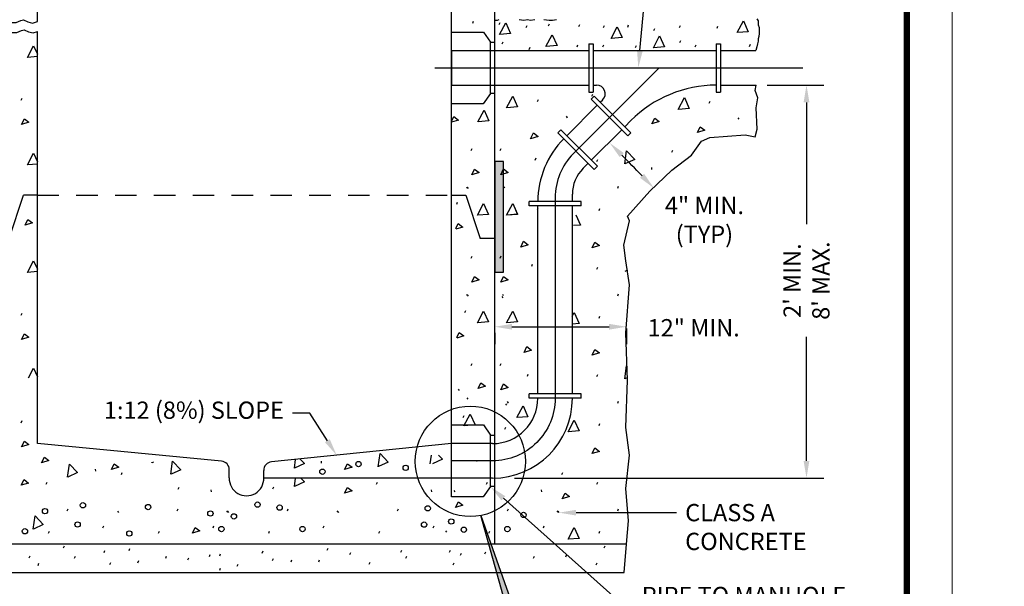
# Model space of a CAD drawing. Units: inches. Extents: x 7.6 to 24.3, y 88 to 102.7.
# Drawn here: x 18.6 to 24.3, y 96.2 to 99.5 of the extents above; entities that cross this region are included whole.
import ezdxf
from ezdxf import colors
from ezdxf.entities.mleader import LeaderData, LeaderLine
from ezdxf.math import Vec2, Vec3

# ---------------------------------------------------------------- set-up
doc = ezdxf.new("R2010")
doc.units = ezdxf.units.IN
doc.header["$LTSCALE"] = 0.05
doc.header["$MEASUREMENT"] = 0
doc.linetypes.add('HIDDEN2', pattern=[0.1875, 0.125, -0.0625])
doc.layers.get('DEFPOINTS').update_dxf_attribs({"color": 6})
doc.layers.add('G-NPLT', color=252, linetype='Continuous', lineweight=20, plot=False)
for name, color, linetype in [('NOTES', 7, 'Continuous'), ('TEXT', 7, 'Continuous'), ('Title Block', 7, 'Continuous')]:
    doc.layers.add(name, color=color, linetype=linetype)
doc.layers.add('Vport', color=7, linetype='Continuous', plot=False)
doc.styles.add('COA', font='romans.shx')
doc.dimstyles.new('COA', dxfattribs={"dimtxt": 0.1, "dimasz": 0.1, "dimexe": 0.1, "dimexo": 0.0625, "dimgap": 0.05, "dimtad": 1, "dimtoh": 1, "dimdec": 1, "dimdsep": 46, "dimtxsty": 'COA', "dimcen": 0.09, "dimadec": 0, "dimazin": 2, "dimtfac": 1, "dimtdec": 1, "dimtofl": 0, "dimtmove": 0, "dimatfit": 3, "dimfxl": 1, "dimtolj": 1, "dimtzin": 0, "dimarcsym": 0})

# ---------------------------------------------------------------- blocks, each defined once
blk = doc.blocks.new('*D12')
at = {"layer": 'DEFPOINTS', "color": 0, "transparency": 16777216}
for p in [(22.9069, 99.1134), (23.1981, 99.1134), (21.4442, 96.8384)]:
    blk.add_point(p, dxfattribs=at)
at = {"layer": 'TEXT', "color": 0, "lineweight": -2, "transparency": 16777216}
for p, q in [((22.9694, 99.1134), (23.2981, 99.1134)), ((23.1981, 99.0134), (23.1981, 98.308)), ((23.1981, 96.9384), (23.1981, 97.6556)), ((21.5067, 96.8384), (23.2981, 96.8384))]:
    blk.add_line(p, q, dxfattribs=at)
at = {"layer": 'TEXT', "color": 0, "transparency": 16777216}
for points in [[(23.1814, 99.0134), (23.2148, 99.0134), (23.1981, 99.1134)], [(23.1814, 96.9384), (23.2148, 96.9384), (23.1981, 96.8384)]]:
    blk.add_solid(points, dxfattribs=at)
at = {"layer": 'TEXT', "color": 0, "transparency": 16777216, "insert": (23.1981, 97.9818), "char_height": 0.1, "width": 0.802633, "attachment_point": 5, "rotation": 90, "style": 'COA'}
blk.add_mtext("\\A1;2' MIN.\\P8' MAX.", dxfattribs=at)
blk = doc.blocks.new('*D13')
at = {"layer": 'DEFPOINTS', "color": 0, "transparency": 16777216}
for p in [(22.1326, 98.8553), (21.9562, 98.6789), (22.1433, 98.6925), (22.4243, 98.622), (22.2957, 98.4987)]:
    blk.add_point(p, dxfattribs=at)
at = {"layer": 'TEXT', "color": 0, "lineweight": -2, "transparency": 16777216}
blk.add_arc((9.5717, 86.2944), 17.6567, 44.1303, 44.6755, dxfattribs=at)
at = {"layer": 'TEXT', "color": 0, "transparency": 16777216}
for points in [[(22.1156, 98.6969), (22.1392, 98.7204), (22.0569, 98.7796)], [(22.257, 98.6002), (22.233, 98.577), (22.3144, 98.5166)]]:
    blk.add_solid(points, dxfattribs=at)
at = {"layer": 'TEXT', "color": 0, "transparency": 16777216, "insert": (22.6067, 98.3336), "char_height": 0.1, "width": 0.533333, "attachment_point": 5, "style": 'COA'}
blk.add_mtext('\\A1;4" MIN.\\P(TYP)', dxfattribs=at)
blk = doc.blocks.new('*D17')
at = {"layer": 'DEFPOINTS', "color": 0, "transparency": 16777216}
for p in [(21.3915, 97.7416), (22.1545, 97.7678), (22.1545, 97.7148)]:
    blk.add_point(p, dxfattribs=at)
at = {"layer": 'TEXT', "color": 0, "lineweight": -2, "transparency": 16777216}
for p, q in [((21.4915, 97.7148), (22.0545, 97.7148)), ((22.1545, 97.7053), (22.1545, 97.6148)), ((21.3915, 97.6791), (21.3915, 97.6148))]:
    blk.add_line(p, q, dxfattribs=at)
at = {"layer": 'TEXT', "color": 0, "transparency": 16777216}
for points in [[(21.4915, 97.7314), (21.4915, 97.6981), (21.3915, 97.7148)], [(22.0545, 97.7314), (22.0545, 97.6981), (22.1545, 97.7148)]]:
    blk.add_solid(points, dxfattribs=at)
at = {"layer": 'TEXT', "color": 0, "transparency": 16777216, "insert": (22.5444, 97.709), "char_height": 0.1, "attachment_point": 5, "style": 'COA'}
blk.add_mtext('\\A1;12" MIN.', dxfattribs=at)
blk = doc.blocks.new('Titleblock')
at = {"color": 7, "lineweight": 0}
blk.add_line((8.5, 0), (8.5, 11.03), dxfattribs=at)
blk.add_line((8.5, 0), (8.5, 11.03), dxfattribs=at)
at = {"layer": 'Title Block'}
blk.add_line((8.5, 0), (8.5, 11.03), dxfattribs=at)
at = {"layer": 'Title Block', "const_width": 0.03}
blk.add_lwpolyline([(0.5283, 11.015), (8.485, 11.015), (8.485, 0.015), (0.5283, 0.015)], close=True, dxfattribs=at)
at = {"layer": 'Title Block'}
for points in [[(8.5, 11.03), (0.5133, 11.03), (0.5133, 0), (8.5, 0)], [(0.5133, 11.03), (8.5, 11.03), (8.5, 0), (0.5133, 0)], [(0.5133, 11.03), (8.5, 11.03), (8.5, 0), (0.5133, 0)], [(8.5, 11.03), (0.5133, 11.03), (0.5133, 0), (8.5, 0)], [(0.5433, 11), (8.47, 11), (8.47, 0.03), (0.5433, 0.03)], [(0.5433, 11), (8.47, 11), (8.47, 0.03), (0.5433, 0.03)]]:
    blk.add_lwpolyline(points, close=True, dxfattribs=at)
at = {"layer": 'Vport'}
blk.add_lwpolyline([(0, 0), (8.5, 0), (8.5, 11.03), (0, 11.03), (0, 0)], dxfattribs=at)

msp = doc.modelspace()

# ---------------------------------------------------------------- hatches: boundary and pattern name
at = {"layer": 'NOTES'}
h = msp.add_hatch(color=256, dxfattribs=at)
h.dxf.hatch_style = 1
h.paths.add_polyline_path([(21.617, 95.5297), (21.3112, 96.6223), (21.6968, 95.5297)])
at = {"layer": 'TEXT'}
h = msp.add_hatch(color=256, dxfattribs=at)
h.dxf.hatch_style = 1
h.paths.add_polyline_path([(21.3915, 98.6708), (21.3915, 98.0308), (21.4415, 98.0308), (21.4415, 98.6708)])

# ---------------------------------------------------------------- linework, layer by layer
at = {"layer": 'G-NPLT', "flags": 128}
msp.add_lwpolyline([(15.5422, 102.6535), (24.0422, 102.6535), (24.0422, 91.6535), (15.5422, 91.6535), (15.5422, 102.6535)], close=True, dxfattribs=at)
at = {"layer": 'NOTES'}
msp.add_lwpolyline([(21.617, 95.5297), (21.3112, 96.6223), (21.6968, 95.5297)], close=True, dxfattribs=at)
at = {"layer": 'TEXT', "linetype": 'Continuous'}
for p, q in [((18.7415, 99.4817), (18.7415, 100.1134)), ((21.1415, 99.3134), (21.1415, 99.6951)), ((21.3915, 99.3134), (21.3915, 99.714)), ((18.7415, 97.0384), (18.7415, 99.4237)), ((21.9369, 99.3534), (21.9369, 99.0734)), ((21.9369, 99.3534), (21.9619, 99.3534)), ((21.9619, 99.3534), (21.9619, 99.0734)), ((22.6751, 99.3534), (22.6751, 99.0734)), ((22.6751, 99.3534), (22.7001, 99.3534)), ((22.7001, 99.3534), (22.7001, 99.0734)), ((21.1415, 99.3134), (21.1415, 99.1134)), ((21.1415, 99.3134), (21.9369, 99.3134)), ((21.9619, 99.3134), (22.6751, 99.3134)), ((22.7001, 99.3134), (22.9051, 99.3134)), ((21.1415, 97.0384), (21.1415, 99.1134)), ((21.1415, 99.1134), (21.9369, 99.1134)), ((21.3915, 97.0387), (21.3915, 99.1134)), ((21.9619, 99.1134), (21.9816, 99.1134)), ((21.9369, 99.0734), (21.9619, 99.0734)), ((21.9503, 99.0321), (21.968, 99.0497)), ((21.968, 99.0497), (22.1802, 98.8375)), ((22.6751, 99.0734), (22.7001, 99.0734)), ((21.8092, 98.8203), (21.9856, 98.9967)), ((21.9503, 99.032), (22.1625, 98.8198)), ((22.0033, 99.0144), (22.017, 99.028)), ((22.1447, 98.873), (22.1801, 98.9083)), ((21.7562, 98.838), (21.7739, 98.8556)), ((21.9684, 98.6258), (21.7562, 98.838)), ((21.9861, 98.6434), (21.7739, 98.8556)), ((21.9507, 98.6789), (22.1271, 98.8553)), ((22.1625, 98.8199), (22.1802, 98.8375)), ((21.9037, 98.6319), (21.933, 98.6612)), ((21.9684, 98.6258), (21.9861, 98.6434)), ((21.8415, 98.4402), (21.8415, 98.4816)), ((18.5775, 98.2251), (18.661, 98.4766)), ((18.7415, 98.4766), (18.661, 98.4766)), ((21.1411, 98.4766), (21.2244, 98.4766)), ((21.2244, 98.4766), (21.3079, 98.2251)), ((21.8915, 98.4402), (21.5915, 98.4402)), ((21.5915, 98.4152), (21.5915, 98.4402)), ((21.8915, 98.4152), (21.8915, 98.4402)), ((21.8915, 98.4152), (21.5915, 98.4152)), ((21.6415, 97.3259), (21.6415, 98.4152)), ((21.8415, 97.3259), (21.8415, 98.4152)), ((21.3913, 98.2251), (21.3079, 98.2251)), ((21.8915, 97.3259), (21.5915, 97.3259)), ((21.5915, 97.3009), (21.5915, 97.3259)), ((21.8915, 97.3009), (21.5915, 97.3009)), ((21.8915, 97.3009), (21.8915, 97.3259)), ((19.808, 96.9367), (18.7415, 97.0384)), ((21.1415, 97.0384), (20.0976, 96.9324)), ((21.379, 97.0384), (21.1415, 97.0384)), ((19.8532, 96.8402), (19.8532, 96.8869)), ((20.0531, 96.8384), (20.0526, 96.8826)), ((21.2875, 96.8384), (20.0531, 96.8384)), ((21.379, 96.8384), (21.2875, 96.8384))]:
    msp.add_line(p, q, dxfattribs=at)
at = {"layer": 'TEXT'}
for p, q in [((21.2641, 99.4717), (21.2694, 99.4837)), ((21.4172, 99.4639), (21.4225, 99.4759)), ((21.5745, 99.4464), (21.5799, 99.4584)), ((21.7039, 99.4569), (21.7093, 99.4689)), ((21.8787, 99.4534), (21.8841, 99.4654)), ((22.0221, 99.4464), (22.0275, 99.4584)), ((22.162, 99.4499), (22.1673, 99.4619)), ((22.4627, 99.4464), (22.4681, 99.4584)), ((22.6795, 99.4429), (22.6849, 99.4549)), ((22.3143, 99.4294), (22.3196, 99.4414)), ((21.4347, 99.3519), (21.44, 99.3639)), ((21.8683, 99.3344), (21.8736, 99.3464)), ((22.0186, 99.3344), (22.024, 99.3464)), ((22.2074, 99.3309), (22.2128, 99.3429)), ((22.4637, 99.36), (22.4691, 99.372)), ((22.5536, 99.3344), (22.559, 99.3464)), ((22.8683, 99.3379), (22.8737, 99.3499)), ((18.7415, 99.2783), (18.6847, 99.2734)), ((21.592, 99.3204), (21.5974, 99.3324)), ((21.9551, 99.049), (21.9604, 99.061)), ((18.6474, 99.0257), (18.6528, 99.0377)), ((21.6394, 99.0184), (21.6447, 99.0304)), ((21.6394, 99.0184), (21.6447, 99.0304)), ((22.634, 99.0091), (22.6394, 99.0211)), ((21.8059, 98.9332), (21.8112, 98.9252)), ((21.8059, 98.9331), (21.8112, 98.9251)), ((22.8005, 98.9238), (22.8059, 98.9158)), ((21.2553, 98.7344), (21.2606, 98.7464)), ((21.4236, 98.7347), (21.4289, 98.7467)), ((21.4236, 98.7347), (21.4289, 98.7466)), ((22.4183, 98.7254), (22.4236, 98.7374)), ((18.7415, 98.656), (18.6847, 98.6512)), ((21.626, 98.6801), (21.6314, 98.6921)), ((21.626, 98.68), (21.6314, 98.692)), ((21.9827, 98.6708), (21.988, 98.6827)), ((22.2994, 98.6373), (22.3007, 98.6253)), ((21.2273, 98.5253), (21.2326, 98.5173)), ((21.2326, 98.5222), (21.238, 98.5142)), ((21.4437, 98.5275), (21.449, 98.5195)), ((21.4437, 98.5275), (21.449, 98.5195)), ((22.1039, 98.5162), (22.1092, 98.5282)), ((21.1713, 98.424), (21.1766, 98.436)), ((21.6394, 98.3962), (21.6426, 98.4034)), ((21.996, 98.3869), (22.0013, 98.3989)), ((21.2553, 98.1122), (21.2606, 98.1242)), ((21.4236, 98.1125), (21.4289, 98.1245)), ((21.4236, 98.1124), (21.4289, 98.1244)), ((21.6059, 98.0654), (21.6113, 98.0774)), ((21.6059, 98.0654), (21.6113, 98.0774)), ((21.9827, 98.0485), (21.988, 98.0605)), ((21.2273, 97.903), (21.2326, 97.895)), ((21.2326, 97.9), (21.238, 97.892)), ((21.4336, 97.8902), (21.439, 97.8822)), ((21.4336, 97.8902), (21.439, 97.8822)), ((21.4358, 97.9034), (21.4411, 97.8954)), ((21.4358, 97.9033), (21.4411, 97.8953)), ((22.1039, 97.894), (22.1092, 97.906)), ((21.2191, 97.7968), (21.2244, 97.8088)), ((18.6474, 97.7813), (18.6528, 97.7933)), ((21.996, 97.7646), (22.0013, 97.7766)), ((21.2553, 97.4899), (21.2606, 97.5019)), ((21.4236, 97.4902), (21.4289, 97.5022)), ((21.4236, 97.4902), (21.4289, 97.5022)), ((21.5808, 97.4281), (21.5861, 97.4401)), ((21.5808, 97.4281), (21.5861, 97.4401)), ((21.9827, 97.4263), (21.988, 97.4383)), ((21.1795, 97.3538), (21.1849, 97.3458)), ((21.2301, 97.303), (21.2355, 97.295)), ((21.4634, 97.2811), (21.4688, 97.2731)), ((21.4634, 97.2811), (21.4688, 97.2731)), ((22.1039, 97.2718), (22.1092, 97.2838)), ((21.4537, 97.268), (21.4591, 97.26)), ((21.4537, 97.268), (21.4591, 97.26)), ((18.6474, 97.1591), (18.6528, 97.1711)), ((21.209, 97.1896), (21.2143, 97.2016)), ((21.451, 97.1213), (21.4563, 97.1333)), ((21.451, 97.1213), (21.4563, 97.1333)), ((21.996, 97.1424), (22.0013, 97.1544)), ((19.0767, 96.8903), (19.0781, 96.8783)), ((20.3852, 96.9366), (20.3865, 96.9246)), ((19.2279, 96.8587), (19.2333, 96.8706)), ((21.7802, 96.8587), (21.7855, 96.8706)), ((18.7923, 96.804), (18.7977, 96.816)), ((19.5577, 96.7737), (19.563, 96.7857)), ((19.7471, 96.7706), (19.7484, 96.7586)), ((20.1062, 96.7764), (20.1115, 96.7884)), ((20.7065, 96.804), (20.7119, 96.816)), ((21.0232, 96.7706), (21.0246, 96.7586)), ((21.3446, 96.804), (21.3499, 96.816)), ((21.3896, 96.79), (21.3896, 96.4566)), ((21.6613, 96.7706), (21.6626, 96.7586)), ((21.9827, 96.804), (21.988, 96.816)), ((21.1543, 96.7664), (21.1597, 96.7584)), ((18.9136, 96.6495), (18.9189, 96.6615)), ((19.5516, 96.6495), (19.557, 96.6615)), ((20.1897, 96.6495), (20.195, 96.6615)), ((20.8278, 96.6495), (20.8331, 96.6615)), ((21.4658, 96.6495), (21.4711, 96.6615)), ((22.1039, 96.6495), (22.1092, 96.6615)), ((19.2053, 96.6465), (19.2106, 96.6385)), ((19.838, 96.6495), (19.8433, 96.6415)), ((19.8433, 96.6465), (19.8487, 96.6385)), ((20.4761, 96.6495), (20.4814, 96.6415)), ((20.4814, 96.6465), (20.4867, 96.6385)), ((21.7522, 96.6495), (21.7575, 96.6415)), ((21.7575, 96.6465), (21.7629, 96.6385)), ((19.1214, 96.5508), (19.1267, 96.5628)), ((19.7594, 96.5508), (19.7647, 96.5628)), ((20.3975, 96.5508), (20.4028, 96.5628)), ((21.0355, 96.5508), (21.0409, 96.5628)), ((21.6736, 96.5508), (21.6789, 96.5628)), ((18.8057, 96.5202), (18.811, 96.5321)), ((19.4437, 96.5202), (19.4491, 96.5321)), ((20.0818, 96.5202), (20.0871, 96.5321)), ((20.7199, 96.5202), (20.7252, 96.5321)), ((21.1069, 96.5333), (21.1123, 96.5253)), ((21.3579, 96.5202), (21.3632, 96.5321)), ((21.996, 96.5202), (22.0013, 96.5321)), ((18.8924, 96.4344), (18.8978, 96.4463)), ((19.2726, 96.4188), (19.2779, 96.4308)), ((20.4203, 96.4219), (20.4257, 96.4339)), ((22.0259, 96.4348), (22.0312, 96.4467)), ((18.6933, 96.3774), (18.6987, 96.3894)), ((18.9571, 96.3748), (18.9624, 96.3868)), ((19.1278, 96.4085), (19.1331, 96.4204)), ((19.4847, 96.3748), (19.49, 96.3868)), ((19.614, 96.3645), (19.6193, 96.3764)), ((19.7381, 96.3852), (19.7434, 96.3971)), ((19.7976, 96.3878), (19.8029, 96.3997)), ((20.0446, 96.4048), (20.0499, 96.4168)), ((20.1044, 96.3621), (20.1097, 96.3741)), ((20.5527, 96.3963), (20.5581, 96.4082)), ((20.8473, 96.4091), (20.8527, 96.4211)), ((20.8772, 96.3749), (20.8826, 96.3869)), ((21.1292, 96.4091), (21.1345, 96.4211)), ((21.1932, 96.392), (21.1986, 96.404)), ((21.3341, 96.4006), (21.3395, 96.4125)), ((21.616, 96.3749), (21.6213, 96.3869)), ((21.8038, 96.3835), (21.8092, 96.3954)), ((18.745, 96.3334), (18.7504, 96.3454)), ((19.1614, 96.3386), (19.1667, 96.3506)), ((19.3243, 96.349), (19.3297, 96.3609)), ((19.7976, 96.305), (19.8029, 96.3169)), ((19.8994, 96.3279), (19.9048, 96.3399)), ((20.2111, 96.3536), (20.2165, 96.3655)), ((20.3714, 96.3543), (20.3768, 96.3662)), ((20.6637, 96.3408), (20.6691, 96.3527)), ((21.1505, 96.3365), (21.1559, 96.3484)), ((21.9789, 96.3365), (21.9843, 96.3484))]:
    msp.add_line(p, q, dxfattribs=at)
at = {"layer": 'TEXT', "lineweight": 30}
for p, q in [((21.3666, 99.0649), (21.3666, 99.3618)), ((21.3666, 96.79), (21.3666, 97.0868))]:
    msp.add_line(p, q, dxfattribs=at)
at = {"layer": 'TEXT', "linetype": 'HIDDEN2', "ltscale": 20}
msp.add_line((18.7415, 98.4766), (21.1415, 98.4766), dxfattribs=at)
at = {"layer": 'TEXT', "linetype": 'Continuous'}
for points in [[(18.487, 99.4683), (18.5509, 99.4796), (18.5622, 99.4834), (18.5848, 99.4758), (18.6186, 99.4758), (18.645, 99.4872), (18.66, 99.4909), (18.6864, 99.4796), (18.7127, 99.472), (18.7415, 99.4817)], [(21.3932, 99.4899), (21.4071, 99.4899), (21.4176, 99.4934)], [(21.533, 99.4934), (21.561, 99.4899), (21.582, 99.4934), (21.5995, 99.4899), (21.6239, 99.4934)], [(21.6764, 99.4934), (21.7079, 99.4899), (21.7253, 99.4899), (21.7498, 99.4934)], [(22.9107, 99.4969), (22.9177, 99.4864), (22.9177, 99.4619), (22.9247, 99.4479), (22.9247, 99.4339), (22.9247, 99.4129), (22.9212, 99.3954), (22.9177, 99.3814), (22.9177, 99.3674), (22.9142, 99.3534), (22.9107, 99.3359), (22.9051, 99.3134)], [(18.4907, 99.4116), (18.5547, 99.4229), (18.566, 99.4267), (18.5886, 99.4191), (18.6224, 99.4191), (18.6487, 99.4305), (18.6638, 99.4342), (18.6901, 99.4229), (18.7164, 99.4153), (18.7415, 99.4237)], [(22.1558, 96.4566), (22.167, 96.5906), (22.1509, 96.7782), (22.1723, 96.9711), (22.1509, 97.1319), (22.1616, 97.4053), (22.1509, 97.6786), (22.1723, 97.9574), (22.1509, 98.0967), (22.1402, 98.1878), (22.1723, 98.3272), (22.1616, 98.354), (22.2902, 98.4987), (22.4187, 98.622), (22.5312, 98.7078), (22.5902, 98.7882), (22.6384, 98.8096), (22.8419, 98.8257), (22.9009, 98.815), (22.9116, 98.8579), (22.9062, 98.9811), (22.9169, 99.0401), (22.9009, 99.083), (22.9069, 99.1134)], [(22.7001, 99.1134), (22.9069, 99.1134)]]:
    msp.add_lwpolyline(points, dxfattribs=at)
at = {"layer": 'TEXT'}
for points in [[(21.4192, 99.4069), (21.4551, 99.4749), (21.4831, 99.4123), (21.4205, 99.4069)], [(22.0654, 99.3839), (22.1013, 99.4518), (22.1293, 99.3892), (22.0667, 99.3839)], [(22.7969, 99.4174), (22.8329, 99.4854), (22.8609, 99.4228), (22.7983, 99.4174)], [(21.6884, 99.337), (21.7244, 99.4049), (21.7524, 99.3423), (21.6898, 99.337)], [(22.3109, 99.33), (22.3468, 99.3979), (22.3748, 99.3353), (22.3122, 99.33)], [(18.6834, 99.2734), (18.7194, 99.3414), (18.7415, 99.2919)], [(21.4595, 98.9824), (21.4955, 99.0503), (21.5235, 98.9877), (21.4609, 98.9824)], [(21.2936, 98.901), (21.3296, 98.9689), (21.3576, 98.9063), (21.295, 98.901)], [(18.6501, 98.8858), (18.6661, 98.9191), (18.6927, 98.8991), (18.6501, 98.8858)], [(21.1415, 98.9026), (21.1554, 98.9315), (21.182, 98.9115), (21.1415, 98.8989)], [(21.5997, 98.8033), (21.6157, 98.8366), (21.6423, 98.8166), (21.5997, 98.8033)], [(18.6834, 98.6512), (18.7194, 98.7191), (18.7415, 98.6696)], [(21.2579, 98.5945), (21.2739, 98.6278), (21.3006, 98.6078), (21.2579, 98.5945)], [(21.4262, 98.5948), (21.4422, 98.6281), (21.4689, 98.6081), (21.4262, 98.5948)], [(21.2912, 98.3599), (21.3272, 98.4279), (21.3552, 98.3652), (21.2926, 98.3599)], [(21.4595, 98.3602), (21.4955, 98.4281), (21.5235, 98.3655), (21.4609, 98.3602)], [(21.1666, 98.2829), (21.1805, 98.3119), (21.2071, 98.2919), (21.1666, 98.2792)], [(21.5419, 98.1761), (21.5579, 98.2094), (21.5845, 98.1894), (21.5419, 98.1761)], [(21.2579, 97.9723), (21.2739, 98.0056), (21.3006, 97.9856), (21.2579, 97.9723)], [(21.4262, 97.9726), (21.4422, 98.0059), (21.4689, 97.9859), (21.4262, 97.9726)], [(21.2912, 97.7377), (21.3272, 97.8056), (21.3552, 97.743), (21.2926, 97.7377)], [(21.4595, 97.738), (21.4955, 97.8059), (21.5235, 97.7433), (21.4609, 97.738)], [(21.1716, 97.6531), (21.1855, 97.6821), (21.2121, 97.6621), (21.1716, 97.6494)], [(21.562, 97.5664), (21.578, 97.5997), (21.6046, 97.5797), (21.562, 97.5664)], [(21.2956, 97.3576), (21.3116, 97.3909), (21.3383, 97.3709), (21.2956, 97.3576)], [(21.4262, 97.3503), (21.4422, 97.3836), (21.4689, 97.3637), (21.4262, 97.3503)], [(21.5199, 97.1887), (21.5559, 97.2566), (21.5838, 97.194), (21.5212, 97.1887)], [(21.2133, 97.1407), (21.2493, 97.2086), (21.2773, 97.146), (21.2147, 97.1407)]]:
    msp.add_lwpolyline(points, dxfattribs=at)
at = {"layer": 'TEXT', "lineweight": 30}
for points in [[(21.1415, 99.421), (21.3262, 99.421), (21.3666, 99.3618), (21.3896, 99.3618), (21.3896, 99.0649), (21.3666, 99.0649), (21.3253, 99.0058), (21.1415, 99.0058)], [(21.1415, 97.146), (21.3262, 97.146), (21.3666, 97.0868), (21.3896, 97.0868), (21.3896, 96.79), (21.3666, 96.79), (21.3253, 96.7309), (21.1415, 96.7309)]]:
    msp.add_lwpolyline(points, close=True, dxfattribs=at)
at = {"layer": 'TEXT', "ltscale": 3}
for points in [[(21.0449, 99.2134), (23.1767, 99.2134)], [(21.8475, 98.7173), (22.3437, 99.2134)]]:
    msp.add_lwpolyline(points, dxfattribs=at)
at = {"layer": 'TEXT', "flags": 128}
for points in [[(21.4595, 98.9825), (21.4955, 99.0504), (21.5235, 98.9878), (21.4609, 98.9825)], [(22.4542, 98.9731), (22.4902, 99.0411), (22.5182, 98.9785), (22.4556, 98.9731)], [(22.1447, 98.657), (22.1553, 98.7331), (22.203, 98.6838), (22.146, 98.6574)], [(21.4595, 98.3602), (21.4955, 98.4282), (21.5235, 98.3656), (21.4609, 98.3602)], [(21.8616, 98.3617), (21.8876, 98.3034), (21.8478, 98.3)], [(18.6834, 98.029), (18.7194, 98.097), (18.7415, 98.0475)], [(18.7415, 98.0339), (18.6847, 98.029)], [(22.1607, 98.0421), (22.146, 98.0352)], [(21.4595, 97.738), (21.4955, 97.8059), (21.5235, 97.7433), (21.4609, 97.738)], [(21.8402, 97.7741), (21.8521, 97.7966), (21.8801, 97.734), (21.8402, 97.7306)], [(18.6896, 97.4186), (18.7194, 97.4748), (18.7415, 97.4252)], [(22.1447, 97.4125), (22.1553, 97.4887), (22.1592, 97.4847)], [(22.159, 97.419), (22.146, 97.413)], [(21.5199, 97.1887), (21.5559, 97.2566), (21.5838, 97.194), (21.5212, 97.1887)], [(21.8162, 97.1065), (21.8521, 97.1744), (21.8801, 97.1118), (21.8175, 97.1065)], [(20.2305, 96.8955), (20.2376, 96.9466)], [(20.2628, 96.9492), (20.2888, 96.9223), (20.2318, 96.8959)], [(20.7166, 96.9043), (20.7271, 96.9804), (20.7748, 96.9312), (20.7178, 96.9048)], [(21.0178, 96.9217), (21.0248, 96.972)], [(21.0651, 96.9722), (21.088, 96.9485), (21.031, 96.9221)], [(18.9164, 96.8435), (18.927, 96.9196), (18.9747, 96.8703), (18.9176, 96.8439)], [(19.404, 96.9273), (19.406, 96.9314)], [(19.4134, 96.9302), (19.404, 96.9273)], [(19.5146, 96.8606), (19.5252, 96.9367), (19.5729, 96.8874), (19.5159, 96.861)], [(20.2305, 96.7903), (20.2371, 96.8379)], [(20.2685, 96.838), (20.2888, 96.8171), (20.2318, 96.7907)], [(18.717, 96.5435), (18.7275, 96.6196), (18.7752, 96.5703), (18.7182, 96.5439)], [(21.8162, 96.4842), (21.8521, 96.5521), (21.8801, 96.4895), (21.8175, 96.4842)]]:
    msp.add_lwpolyline(points, dxfattribs=at)
for points in [[(22.3023, 98.8892), (22.3183, 98.9225), (22.345, 98.9025)], [(21.5997, 98.8033), (21.6157, 98.8366), (21.6423, 98.8166)], [(22.5667, 98.8392), (22.5827, 98.8725), (22.6093, 98.8526)], [(21.4262, 98.5948), (21.4422, 98.6281), (21.4689, 98.6082)], [(18.6702, 98.3026), (18.6862, 98.3359), (18.7128, 98.3159)], [(21.5419, 98.1761), (21.5579, 98.2094), (21.5845, 98.1894)], [(21.9563, 98.1718), (21.9723, 98.2051), (21.9989, 98.1851)], [(21.4262, 97.9726), (21.4422, 98.0059), (21.4689, 97.9859)], [(18.6501, 97.6414), (18.6661, 97.6747), (18.6927, 97.6547)], [(21.562, 97.5664), (21.578, 97.5997), (21.6046, 97.5797)], [(21.9563, 97.5495), (21.9723, 97.5828), (21.9989, 97.5629)], [(21.4262, 97.3503), (21.4422, 97.3836), (21.4689, 97.3637)], [(18.6501, 97.0191), (18.6661, 97.0525), (18.6927, 97.0325)], [(21.9563, 96.9801), (21.9723, 97.0134), (21.9989, 96.9934)], [(18.766, 96.9273), (18.782, 96.9606), (18.8086, 96.9406)], [(19.1699, 96.8879), (19.1858, 96.9212), (19.2125, 96.9012)], [(20.5218, 96.8882), (20.5378, 96.9215), (20.5645, 96.9016)], [(18.6478, 96.7968), (18.6638, 96.8301), (18.6905, 96.8101)], [(20.5218, 96.7515), (20.5378, 96.7848), (20.5645, 96.7648)], [(21.7829, 96.7188), (21.7988, 96.7521), (21.8255, 96.7321)], [(21.1649, 96.6685), (21.1809, 96.7018), (21.2075, 96.6818)], [(19.64, 96.5201), (19.656, 96.5534), (19.6826, 96.5334)]]:
    msp.add_lwpolyline(points, close=True, dxfattribs=at)
at = {"layer": 'TEXT', "ltscale": 3}
for points in [[(21.8475, 98.7173, 0.1988), (21.7415, 98.4611)], [(21.7415, 98.4611), (21.7415, 97.3009, -0.414214), (21.379, 96.9384), (21.1415, 96.9384)]]:
    msp.add_lwpolyline(points, format="xyb", dxfattribs=at)
at = {"layer": 'TEXT'}
for points in [[(21.3915, 98.6708), (21.3915, 98.0308), (21.4415, 98.0308), (21.4415, 98.6708)], [(17.9212, 96.4566), (17.929, 96.2919), (22.1421, 96.2919), (22.1558, 96.4566)]]:
    msp.add_lwpolyline(points, close=True, dxfattribs=at)
for centre, radius in [((21.2501, 96.9356), 0.3193), ((20.3928, 96.8757), 0.0154), ((20.6023, 96.9198), 0.0154), ((20.8754, 96.8979), 0.0154), ((18.7854, 96.6474), 0.0154), ((19.0052, 96.6811), 0.0154), ((19.3827, 96.6707), 0.0154), ((20.0171, 96.6849), 0.0154), ((20.1452, 96.6678), 0.0154), ((21.0034, 96.6636), 0.0154), ((19.7438, 96.6337), 0.0154), ((19.8804, 96.6166), 0.0154), ((21.1398, 96.5874), 0.0154), ((21.5585, 96.6251), 0.0154), ((18.669, 96.531), 0.0154), ((18.9742, 96.5698), 0.0154), ((19.8078, 96.5439), 0.0154), ((20.2775, 96.5439), 0.0154), ((20.9821, 96.5696), 0.0154), ((21.2127, 96.5397), 0.0154), ((21.4646, 96.5439), 0.0154), ((19.2741, 96.5181), 0.0154)]:
    msp.add_circle(centre, radius, dxfattribs=at)
at = {"layer": 'TEXT', "linetype": 'Continuous'}
for centre, radius, start, end in [((21.9816, 99.0634), 0.05, 315, 90), ((22.6751, 98.4134), 0.7, 90, 135), ((22.154, 98.4403), 0.5125, 135.0012, 180.0017), ((22.054, 98.4816), 0.2125, 135, 180), ((21.379, 97.3009), 0.4625, 270, 0), ((21.379, 97.3009), 0.2625, 270, 0), ((19.8032, 96.8869), 0.05, 0, 84.5515), ((20.1026, 96.8826), 0.05, 95.7971, 180), ((19.9531, 96.8362), 0.1, 177.7352, 2.2868)]:
    msp.add_arc(centre, radius, start, end, dxfattribs=at)
at = {"layer": 'TEXT'}
msp.add_point((21.2875, 96.9384), dxfattribs=at)

# ---------------------------------------------------------------- block references
at = {"layer": 'Title Block', "xscale": 0.9409076590450451, "yscale": 0.9409076590450451, "zscale": 0.9409076590450451}
msp.add_blockref('Titleblock', (15.7951, 91.9644), dxfattribs=at)

# ---------------------------------------------------------------- dimensions: what is measured, and where the dimension line sits
at = {"layer": 'TEXT'}
dim = msp.add_linear_dim(base=(23.1981, 99.1134), p1=(21.4442, 96.8384), p2=(22.9069, 99.1134), angle=90, text="2' MIN.\\P8' MAX.", dimstyle='COA', override={"dimtmove": 2}, dxfattribs=at)
dim.commit()
dim.dimension.update_dxf_attribs({"geometry": '*D12', "text_midpoint": (23.1981, 97.9818), "dimtype": 160})
dim = msp.add_angular_dim_2l(base=(22.1433, 98.6925), line1=((22.2957, 98.4987), (22.4243, 98.622)), line2=((21.9562, 98.6789), (22.1326, 98.8553)), text='4" MIN.\\P(TYP)', dimstyle='COA', override={"dimtmove": 2}, dxfattribs=at)
dim.commit()
dim.dimension.update_dxf_attribs({"geometry": '*D13', "text_midpoint": (22.6067, 98.3336), "dimtype": 162})
dim = msp.add_linear_dim(base=(22.1545, 97.7148), p1=(21.3915, 97.7416), p2=(22.1545, 97.7678), text='12" MIN.', dimstyle='COA', override={"dimtmove": 2}, dxfattribs=at)
dim.commit()
dim.dimension.update_dxf_attribs({"geometry": '*D17', "text_midpoint": (22.5444, 97.709), "dimtype": 160})

# ---------------------------------------------------------------- leaders
ml = msp.add_multileader_mtext('Standard', dxfattribs=at)
ml.set_content('WYE MUST BE \\PUSED, TEE IS \\PNOT ACCEPTABLE', color=256, style='COA')
ml.set_leader_properties(color=256)
ml.build(insert=Vec2(0, 0))
ml.multileader.update_dxf_attribs({"dogleg_length": 0.1, "arrow_head_size": 0.1})
ctx = ml.context
ctx.base_point, ctx.char_height, ctx.arrow_head_size, ctx.landing_gap_size, ctx.plane_origin = Vec3(22.3997, 100.0455), 0.1, 0.1, 0.05, Vec3(22.1501, 100.4289)
notes = []
notes.append((ctx, [(0, (1, 1, 0), (22.2997, 100.0455), (1, 0), 0.1, [(0, [(22.2234, 99.2134)], 0, [])])]))
ctx.mtext.insert, ctx.mtext.width, ctx.mtext.flow_direction = Vec3(22.4497, 100.0955), 1.894663, 5
ml = msp.add_multileader_mtext('Standard', dxfattribs=at)
ml.set_content('1:12 (8%) SLOPE', color=256, style='COA')
ml.set_leader_properties(color=256)
ml.build(insert=Vec2(0, 0))
ml.multileader.update_dxf_attribs({"dogleg_length": 0.1, "arrow_head_size": 0.1})
ctx = ml.context
ctx.base_point, ctx.char_height, ctx.arrow_head_size, ctx.landing_gap_size, ctx.plane_origin = Vec3(18.8102, 97.2151), 0.1, 0.1, 0.05, Vec3(16.4974, 97.1962)
ctx.text_align_type = 2
notes.append((ctx, [(1, (1, 1, 0), (20.3198, 97.2151), (-1, 0), 0.1, [(0, [(20.4754, 96.9708)], 0, [])])]))
ctx.mtext.insert, ctx.mtext.width, ctx.mtext.alignment, ctx.mtext.flow_direction = Vec3(20.1698, 97.2818), 1.442414, 3, 5
ml = msp.add_multileader_mtext('Standard', dxfattribs=at)
ml.set_content('PIPE TO MANHOLE CONNECTOR CONFORMING TO ASTM C-923 (TYP)', color=256, style='COA')
ml.set_leader_properties(color=256)
ml.build(insert=Vec2(0, 0))
ml.multileader.update_dxf_attribs({"dogleg_length": 0.1, "arrow_head_size": 0.1})
ctx = ml.context
ctx.base_point, ctx.char_height, ctx.arrow_head_size, ctx.landing_gap_size, ctx.plane_origin = Vec3(22.1936, 96.1424), 0.1, 0.1, 0.05, Vec3(23.466, 97.0664)
notes.append((ctx, [(0, (1, 1, 0), (22.0936, 96.1424), (1, 0), 0.1, [(0, [(21.3666, 96.7883)], 0, [])])]))
ctx.mtext.insert, ctx.mtext.width, ctx.mtext.flow_direction = Vec3(22.2436, 96.209), 1.516171, 5
ml = msp.add_multileader_mtext('Standard', dxfattribs=at)
ml.set_content('CLASS A\\PCONCRETE', color=256, style='COA')
ml.set_leader_properties(color=256)
ml.build(insert=Vec2(0, 0))
ml.multileader.update_dxf_attribs({"dogleg_length": 0.1, "arrow_head_size": 0.1})
ctx = ml.context
ctx.base_point, ctx.char_height, ctx.arrow_head_size, ctx.landing_gap_size, ctx.plane_origin = Vec3(22.4451, 96.6388), 0.1, 0.1, 0.05, Vec3(23.0506, 96.8512)
notes.append((ctx, [(0, (1, 1, 0), (22.3451, 96.6388), (1, 0), 0.1, [(0, [(21.7629, 96.6385)], 0, [])])]))
ctx.mtext.insert, ctx.mtext.width, ctx.mtext.flow_direction = Vec3(22.4951, 96.6888), 1.516171, 5
for ctx, leaders in notes:
    for number, flags, end, landing, length, lines in leaders:
        leader = LeaderData()
        leader.index, (leader.has_last_leader_line, leader.has_dogleg_vector, leader.attachment_direction) = number, flags
        leader.last_leader_point, leader.dogleg_vector, leader.dogleg_length = Vec3(end), Vec3(landing), length
        for number, points, colour, breaks in lines:
            line = LeaderLine()
            line.index, line.vertices, line.color, line.breaks = number, Vec3.list(points), colors.encode_raw_color(colour), breaks
            leader.lines.append(line)
        ctx.leaders.append(leader)

doc.saveas('drawing.dxf')
